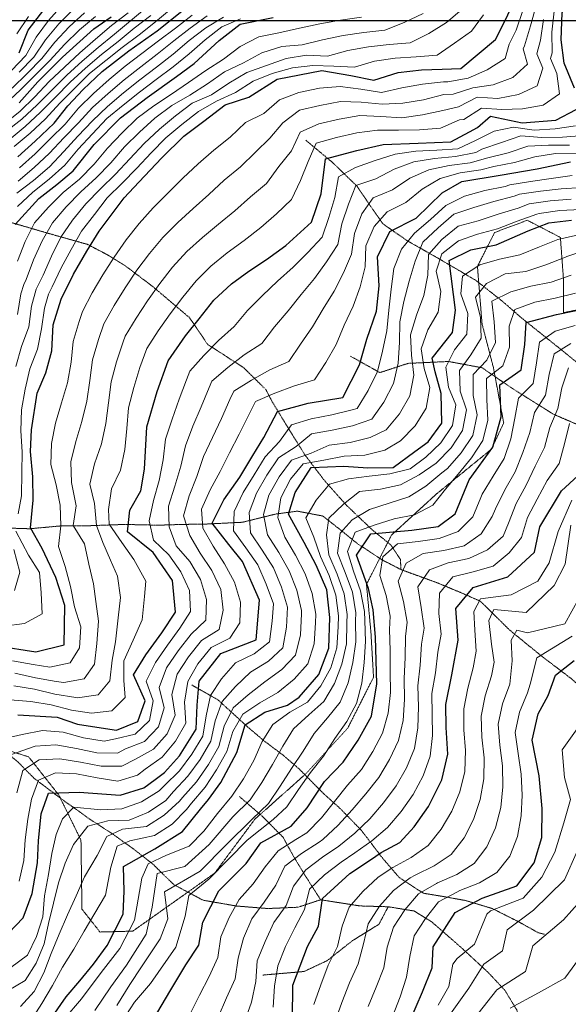
# Model space of a CAD drawing. Extents: x 375831 to 390708, y 6304894 to 6322047.
# Drawn here: x 384089 to 384612, y 6307062 to 6308001 of the extents above; entities that cross this region are included whole.
import ezdxf

# ---------------------------------------------------------------- set-up
doc = ezdxf.new("R2010")
doc.units = 0
doc.header["$LTSCALE"] = 0.07
doc.header["$MEASUREMENT"] = 0
doc.linetypes.add('T17', pattern=[9.5, 6, -0.5, 0.5, -0.5, 0.5, -0.5, 0.5, -0.5])
doc.linetypes.add('T19', pattern=[13, 12, -1])
for name, color, linetype, lineweight in [('AFLORAMIENTO_ROCOSO', 7, 'T19', 20), ('CURVA_DE_NIVEL_INDICE', 7, 'CONTINUOUS', 25), ('CURVA_DE_NIVEL_SECUNDARIA', 7, 'CONTINUOUS', 15), ('DRENAJE_SECUNDARIO', 5, 'T17', 20), ('MALLA_UTM_Y_COORD', 7, 'CONTINUOUS', 25)]:
    doc.layers.add(name, color=color, linetype=linetype, lineweight=lineweight)

msp = doc.modelspace()

# ---------------------------------------------------------------- linework, layer by layer
at = {"layer": 'AFLORAMIENTO_ROCOSO', "linetype": 'T19', "flags": 128}
msp.add_lwpolyline([(384161.48, 6306805.23), (384128.88, 6306812.37), (384091.45, 6306820.25), (384054.25, 6306812.48), (384004.25, 6306815.76), (383962.53, 6306829.19), (383925.15, 6306833.45), (383882.77, 6306850.89), (383852.42, 6306868.9), (383812.53, 6306879.95), (383766.61, 6306892.51), (383712.03, 6306921.4), (383667.27, 6306936.79), (383617.76, 6306947.3), (383582.95, 6306941.17), (383552.8, 6306944.74), (383553.59, 6306973.64), (383577.79, 6307006.1), (383598.86, 6307046.93), (383610.83, 6307093.65), (383618.62, 6307137.5), (383631.96, 6307171.8), (383661.14, 6307193.09), (383697.3, 6307190.01), (383728.77, 6307178.04), (383766.29, 6307163.34), (383794.16, 6307150.91), (383820.83, 6307137.66), (383856.62, 6307118.52), (383903.28, 6307096.74), (383936.93, 6307100.04), (383964.37, 6307116.9), (383986.27, 6307142.5), (383990.02, 6307174.25), (383991.96, 6307206.78), (384007.08, 6307242.71), (384022.45, 6307261.79), (384030.54, 6307285.18), (384056.65, 6307310.44), (384097.76, 6307297.81), (384126.58, 6307261.32), (384147.67, 6307218.29), (384148.62, 6307152.5), (384165.79, 6307130.69), (384197.07, 6307131.55), (384235.79, 6307159), (384275.11, 6307186.86), (384313.48, 6307238.38), (384361.61, 6307281.22), (384401.9, 6307325.14), (384426.47, 6307373.65), (384424.05, 6307416.15), (384419.77, 6307462.22), (384443.76, 6307509.52), (384487.72, 6307549.49), (384538.87, 6307591.16), (384550.54, 6307616.21), (384540.75, 6307669.03), (384529.92, 6307710.6), (384525.51, 6307765.5), (384541.89, 6307797.84), (384573.02, 6307809.53), (384604.55, 6307793.15), (384607.54, 6307753.07), (384607.4, 6307721.37), (384645.2, 6307729.14), (384680.68, 6307730.87), (384726.62, 6307717.5), (384771.42, 6307699.3), (384803.64, 6307676.9), (384837.41, 6307672.59), (384880.4, 6307696.09), (384914.76, 6307733.91), (384929.24, 6307773.04), (384919.81, 6307800.18), (384892.49, 6307816.63), (384855.2, 6307814.88), (384804.1, 6307811.32), (384771.16, 6307841.33), (384755.03, 6307875.2), (384718.98, 6307911.99), (384685.57, 6307933.16), (384657.81, 6307938.77), (384644.67, 6307973.49), (384652.92, 6308026.57), (384687.87, 6308065.2), (384715.62, 6308102.52), (384747.07, 6308133.48), (384787.74, 6308150.93), (384821.24, 6308164.66), (384845.42, 6308199.12), (384859.91, 6308237.05), (384861.74, 6308277.2), (384841.76, 6308326.66), (384817.63, 6308372.04), (384803.38, 6308400.32), (384797.62, 6308423.91), (384781.22, 6308475.43), (384792.39, 6308494.05), (384826.63, 6308498.56), (384844.94, 6308480.78), (384881.82, 6308469.28), (384920.41, 6308464.23), (384957.23, 6308456.75), (384995.21, 6308452.49), (385033.03, 6308459.46), (385067.55, 6308486.05), (385087.46, 6308523.66), (385126.97, 6308538.28), (385165.01, 6308571.74), (385199.23, 6308618.79), (385235.96, 6308659.05), (385267.98, 6308692.02), (385300.19, 6308712.15), (385330.55, 6308735.07), (385359.65, 6308762.38), (385385.74, 6308788.84), (385402.29, 6308809.95), (385424.35, 6308823.91), (385439.04, 6308849), (385424.16, 6308878.88), (385398.86, 6308880.51), (385370.16, 6308867.25), (385339.13, 6308848.74), (385301.01, 6308821.7), (385260.62, 6308785), (385226.78, 6308752.4), (385188.15, 6308718.93), (385143.29, 6308699.42), (385104.41, 6308683.2), (385071.11, 6308655.42), (385024.64, 6308623.04), (384993.25, 6308629.4), (384981.77, 6308673.77), (384983.08, 6308707.9), (385001.36, 6308734.24), (385017.49, 6308783.83), (385021.05, 6308828.42), (385017.28, 6308880.93), (385017.68, 6308936.3), (385022.21, 6308997.76), (385028.48, 6309063.25), (385048.69, 6309122.13), (385077.34, 6309179.92), (385104.22, 6309235.69), (385123.39, 6309282.92), (385147.46, 6309325), (385180.28, 6309344.34), (385204.12, 6309360.74), (385238.54, 6309393.74), (385282.54, 6309430.9), (385324.63, 6309475.25), (385358.3, 6309518.68), (385386.69, 6309553.6), (385410.84, 6309589.26), (385447.36, 6309603.04), (385471.83, 6309617.04), (385486.78, 6309623.28)], dxfattribs=at)
at = {"layer": 'CURVA_DE_NIVEL_INDICE'}
for points, elevation in [([(384618.14, 6307935.38), (384608.16, 6307959.31), (384605.43, 6307981.74), (384606.26, 6308007.43), (384611.97, 6308028.38), (384622.55, 6308046.19)], 2550), ([(384067.94, 6307403.69), (384104.74, 6307397.81), (384131.72, 6307404.63), (384132.27, 6307442.11), (384123.64, 6307468.84), (384110.7, 6307496.44), (384099.49, 6307516.28), (384102.04, 6307542.62), (384101.72, 6307564.68), (384099.56, 6307589.13), (384100.46, 6307609.6), (384105.97, 6307644.59), (384114.12, 6307663.97), (384119.83, 6307684.92), (384121.28, 6307709.81), (384128.74, 6307734.4), (384140.44, 6307758.24), (384153.36, 6307780.1), (384165.12, 6307799.13), (384188.73, 6307830.77), (384202.96, 6307845.83), (384224.89, 6307869.02), (384245.65, 6307889.79), (384264.71, 6307904.11), (384284.94, 6307919.65), (384307.71, 6307926.81), (384334.54, 6307944.06), (384377.15, 6307952.31), (384404.91, 6307947.5), (384426.64, 6307943), (384450, 6307950.57), (384472.24, 6307952.9), (384492, 6307953.62), (384509.53, 6307954.25), (384542.83, 6307982.02), (384552.19, 6308000.62), (384561.53, 6308020.81)], 2600), ([(384087.51, 6307870.12), (384103.92, 6307884.89), (384121.97, 6307902.12), (384135.1, 6307918.53), (384149.87, 6307934.12), (384167.92, 6307951.36), (384193.36, 6307971.05), (384220.13, 6307990.12), (384243.93, 6308008.93)], 2700), ([(384088.62, 6307969.33), (384097.34, 6307990.73), (384114.47, 6308013.05)], 2800), ([(384084.98, 6307805.58), (384107.49, 6307830.38), (384124.75, 6307843.48), (384140.21, 6307856.54), (384160.31, 6307881.71), (384185.22, 6307907.36), (384210.82, 6307926.59), (384238.81, 6307946.66), (384255.48, 6307958.94), (384279.24, 6307980.96), (384299.48, 6307996.5), (384330.68, 6308002.98)], 2650), ([(384088.71, 6307921.59), (384106.48, 6307941.51), (384130.21, 6307965.13), (384159.91, 6307992.05), (384176.6, 6308003.53)], 2750), ([(384087.55, 6307337.78), (384124.9, 6307335.52), (384144.25, 6307328.98), (384170.94, 6307324.79), (384181.65, 6307323.11), (384202, 6307331.43), (384208.93, 6307351.2), (384197.74, 6307375.91), (384209.5, 6307394.94), (384224.84, 6307416.03), (384237.8, 6307435.88), (384234.95, 6307465.93), (384216.51, 6307492.54), (384192.15, 6307512.25), (384194.26, 6307533.14), (384204.82, 6307551.35), (384208.13, 6307572.26), (384210.56, 6307612.42), (384220.3, 6307646.27), (384230.71, 6307675.31), (384247.22, 6307699.23), (384260.22, 6307715.47), (384274.41, 6307733.33), (384291.03, 6307748.82), (384307.71, 6307761.1), (384324.4, 6307772.18), (384342.86, 6307785.29), (384367.21, 6307807.72), (384376.45, 6307834.73), (384380.62, 6307868.07), (384410.51, 6307876.11), (384435.8, 6307881.86), (384469.14, 6307883.01), (384500.18, 6307884.16), (384517.84, 6307893.8), (384525.47, 6307897.96), (384537.87, 6307908.93), (384568, 6307902.55), (384600.19, 6307904.85), (384619.73, 6307915.2)], 2550), ([(384071.89, 6307122.55), (384092.59, 6307144.11), (384101.22, 6307167.4), (384106.39, 6307196.73), (384107.35, 6307217.7), (384109.84, 6307243.3), (384116.74, 6307263.14), (384146.07, 6307264), (384184.96, 6307261.37), (384207.73, 6307268.12), (384218.52, 6307276.21), (384227.38, 6307282.86), (384241.59, 6307298.71), (384257.47, 6307324.23), (384258.34, 6307347.11), (384260.42, 6307370.01), (384281.1, 6307396.39), (384314.61, 6307409.32), (384317.68, 6307447.08), (384301.49, 6307484.16), (384288.62, 6307500.42), (384272.68, 6307520.65), (384283.79, 6307542.88), (384299.12, 6307564.37), (384311.46, 6307585.02), (384322.04, 6307602.42), (384334.93, 6307627.09), (384364.3, 6307635.14), (384397.33, 6307640.44), (384413.12, 6307671.57), (384419.99, 6307696.15), (384429.23, 6307722.76), (384431.89, 6307746.88), (384430.29, 6307774.54), (384441.97, 6307798.78), (384467.06, 6307811.59), (384491.99, 6307835.63), (384510.49, 6307846.33), (384547.12, 6307852.49), (384582.54, 6307858.62), (384614.34, 6307865.11)], 2500), ([(384120.61, 6307050.18), (384133.58, 6307068.83), (384146.6, 6307084.27), (384159.61, 6307100.1), (384172.59, 6307117.95), (384187.81, 6307147.86), (384188.7, 6307169.54), (384188.35, 6307193.21), (384218.2, 6307210.1), (384244.44, 6307226.53), (384261.73, 6307247.73), (384269.28, 6307256.99), (384281.08, 6307273.21), (384296.31, 6307301.93), (384304.05, 6307328.32), (384322.83, 6307340.53), (384344.43, 6307347.1), (384355.7, 6307354.61), (384374.48, 6307376.21), (384383.88, 6307401.57), (384384.82, 6307430.68), (384382, 6307456.98), (384371.67, 6307480.46), (384360.4, 6307502.06), (384345.37, 6307529.29), (384351.7, 6307549.9), (384367, 6307573.79), (384398.27, 6307575.06), (384421.17, 6307573.39), (384445.24, 6307573.74), (384465.87, 6307588.94), (384478.58, 6307598.3), (384491.57, 6307616.15), (384490.94, 6307644.34), (384485.3, 6307665), (384482.49, 6307678.15), (384501.75, 6307702.56), (384504.45, 6307723.87), (384498.45, 6307771.12), (384519.11, 6307781.45), (384543.26, 6307786.23), (384573.76, 6307799.51), (384593.52, 6307807.03), (384615.14, 6307809.75)], 2450), ([(384219.88, 6307052.84), (384233.39, 6307075.51), (384247.49, 6307099.39), (384259.86, 6307118.03), (384263.75, 6307140.15), (384278.97, 6307170.07), (384305.07, 6307196.13), (384319.23, 6307215.6), (384347.89, 6307231.66), (384363.28, 6307249.14), (384379.77, 6307274.26), (384397.56, 6307292.58), (384411.7, 6307313.65), (384424.6, 6307336.71), (384429.57, 6307367.28), (384428.33, 6307411.8), (384426.14, 6307437.84), (384421.63, 6307458.24), (384410.34, 6307490.17), (384423.89, 6307510.43), (384462.96, 6307513.82), (384488.18, 6307517.4), (384504.25, 6307529.67), (384517.63, 6307561.96), (384540.05, 6307593.19), (384548.05, 6307622.19), (384547.01, 6307652.67), (384567.26, 6307667.01), (384570.52, 6307691.13), (384572.02, 6307712.02), (384600.8, 6307719.67), (384636.81, 6307727.02)], 2400), ([(384349.35, 6307047.92), (384349.48, 6307080.02), (384363.4, 6307116.74), (384373.95, 6307136.15), (384377.77, 6307162.69), (384403.91, 6307186.35), (384423.68, 6307199.68), (384433.71, 6307206.44), (384451.63, 6307215.94), (384465.25, 6307230.98), (384478.81, 6307250.44), (384491.69, 6307275.91), (384497.35, 6307300.46), (384495.78, 6307325.72), (384495.46, 6307347.78), (384501.07, 6307375.95), (384507.21, 6307408.94), (384504.96, 6307439.4), (384521.53, 6307459.31), (384554.48, 6307469.42), (384580.02, 6307493.07), (384585.08, 6307517.21), (384605.65, 6307551.62), (384621.09, 6307565.89)], 2350), ([(384460.96, 6307045.57), (384473.03, 6307073.75), (384482.25, 6307096.42), (384483.17, 6307116.49), (384504.36, 6307149.3), (384530.04, 6307162.92), (384562.97, 6307174.64), (384579.5, 6307196.55), (384586.98, 6307220.73), (384587.18, 6307248.42), (384584.32, 6307279.67), (384577.8, 6307313.68), (384583.46, 6307338.64), (384592.83, 6307356.43), (384599.77, 6307375.79), (384617.63, 6307389.7)], 2300)]:
    msp.add_lwpolyline(points, dxfattribs=dict(at, elevation=elevation))
at = {"layer": 'CURVA_DE_NIVEL_SECUNDARIA'}
for points, elevation in [([(384075.52, 6307893.64), (384091.26, 6307905.94), (384105.88, 6307919.57), (384120, 6307933.74), (384134.06, 6307947.92), (384148.95, 6307961.27), (384164.18, 6307974.21), (384179.49, 6307987.08), (384194.97, 6307999.73), (384210.21, 6308012.58)], 2730), ([(384079.85, 6307352.21), (384099.78, 6307350.58), (384119.41, 6307347.27), (384138.75, 6307342.37), (384157.7, 6307339.39), (384177.1, 6307341.71), (384189.71, 6307354.32), (384188.61, 6307370.7), (384188.61, 6307389.49), (384197.33, 6307408.95), (384206.05, 6307428.41), (384208.07, 6307450.55), (384209.6, 6307465.28), (384198, 6307486.11), (384186.6, 6307502.22), (384174.52, 6307519.66), (384174.03, 6307533.54), (384176.91, 6307553.22), (384185.32, 6307571.32), (384189.36, 6307590.91), (384191.22, 6307610.82), (384192.95, 6307630.74), (384197.94, 6307650.1), (384203.91, 6307669.18), (384210.32, 6307687.13), (384221.12, 6307703.96), (384232.62, 6307720.31), (384244.65, 6307736.29), (384257.33, 6307751.73), (384271.45, 6307765.88), (384287.11, 6307778.32), (384303.11, 6307790.31), (384318.98, 6307802.47), (384333.97, 6307815.7), (384348.34, 6307829.46), (384356.84, 6307847.55), (384364.29, 6307865.47), (384371.9, 6307883.02), (384391.14, 6307888.42), (384410.63, 6307892.92), (384430.39, 6307895.35), (384450.38, 6307895.35), (384470.35, 6307895.8), (384490.27, 6307897.46), (384508.54, 6307905.41), (384512.68, 6307905.76), (384529.51, 6307916.34), (384548.74, 6307915.14), (384568.55, 6307915.72), (384588.03, 6307919.26), (384603.86, 6307929.99), (384601.06, 6307949.55), (384595.09, 6307963.85), (384596.57, 6307969.06), (384596.52, 6307989.01), (384598.78, 6308008.88)], 2560), ([(384081.37, 6307952.33), (384095.24, 6307966.73), (384104.84, 6307984.17), (384116.84, 6308000.03), (384130.2, 6308014.88)], 2790), ([(384082.49, 6307389.35), (384102.15, 6307385.72), (384117.98, 6307383.21), (384137.52, 6307387.36), (384146.16, 6307401.8), (384147.5, 6307421.74), (384141.59, 6307440.72), (384137.56, 6307460.14), (384132.54, 6307479.43), (384126.23, 6307498.22), (384128.4, 6307517.94), (384128, 6307537.91), (384124.1, 6307557.32), (384119.06, 6307576.6), (384119.61, 6307596.52), (384123.38, 6307616.15), (384129.1, 6307635.29), (384134.81, 6307654.4), (384138.2, 6307674.07), (384140.27, 6307693.94), (384145.97, 6307713.11), (384149.13, 6307722.58), (384158.41, 6307740.3), (384168.56, 6307757.53), (384179.3, 6307774.4), (384190.66, 6307790.84), (384203.03, 6307806.56), (384216.36, 6307821.42), (384230.61, 6307835.46), (384244.74, 6307849.6), (384259.36, 6307863.25), (384274.43, 6307876.35), (384290.01, 6307888.88), (384304.4, 6307902.77), (384321.99, 6307911.4), (384336.89, 6307924.37), (384355.32, 6307931.42), (384374.93, 6307935.36), (384394.66, 6307937.08), (384414.48, 6307934.47), (384434.21, 6307931.21), (384453.56, 6307935.83), (384473.26, 6307939.19), (384493.03, 6307941.5), (384497.17, 6307941.65), (384516.75, 6307945.11), (384534.91, 6307953.12), (384551.82, 6307963.64), (384555.9, 6307977.48), (384562.36, 6307990.76), (384568.84, 6308009.66)], 2590), ([(384084.03, 6307879.88), (384099.37, 6307892.63), (384113.88, 6307906.35), (384127.38, 6307921.1), (384141.42, 6307935.33), (384155.65, 6307949.39), (384171.25, 6307961.91), (384186.92, 6307974.31), (384202.98, 6307986.23), (384218.56, 6307998.78), (384234.02, 6308011.44)], 2710), ([(384084.73, 6307377.64), (384104.2, 6307373.11), (384123.91, 6307369.75), (384131.22, 6307368.6), (384150.81, 6307372.09), (384160.58, 6307386.16), (384162.73, 6307405.99), (384164.45, 6307427.07), (384161.77, 6307445.85), (384159.76, 6307462.63), (384155.06, 6307481.42), (384151.03, 6307500.88), (384140.3, 6307518.32), (384142.98, 6307537.11), (384138.6, 6307559.28), (384138.09, 6307579), (384142.63, 6307598.43), (384148.61, 6307617.51), (384153.33, 6307636.89), (384156.16, 6307656.67), (384158.78, 6307676.47), (384164.34, 6307695.68), (384169.53, 6307710.76), (384179.29, 6307728.22), (384189.87, 6307745.18), (384201.04, 6307761.77), (384212.83, 6307777.92), (384225.69, 6307793.23), (384239.84, 6307807.32), (384254.64, 6307820.77), (384269.48, 6307834.15), (384284.24, 6307847.64), (384299.58, 6307860.47), (384313.88, 6307874.34), (384327.68, 6307887.92), (384340.08, 6307902.55), (384355.82, 6307914.42), (384375.33, 6307918.81), (384394.91, 6307922.85), (384414.79, 6307921.99), (384434.7, 6307920.26), (384454.41, 6307921.07), (384474.11, 6307924.46), (384493.4, 6307929.32), (384502.34, 6307929.69), (384521.08, 6307935.92), (384540.55, 6307938.82), (384559.2, 6307945.6), (384573.29, 6307958.45), (384568.96, 6307972.94), (384570.48, 6307975.96), (384576.02, 6307995), (384581.51, 6308014.19)], 2580), ([(384085.6, 6307669.9), (384091.15, 6307689.11), (384098, 6307707.86), (384100.46, 6307727.61), (384105.02, 6307743.68), (384111.49, 6307757.19), (384119.57, 6307775.41), (384128.37, 6307793.36), (384139.74, 6307809.73), (384152.23, 6307825.34), (384166.28, 6307839.5), (384180.68, 6307853.38), (384194.23, 6307868.07), (384207.76, 6307882.8), (384222.39, 6307896.4), (384237.81, 6307909.14), (384253.73, 6307921.25), (384271.96, 6307929.26), (384288.68, 6307940.21), (384305.75, 6307950.32), (384324.5, 6307957.17), (384343.18, 6307963.68), (384362.73, 6307967.1), (384382.64, 6307965.98), (384401.9, 6307971.28), (384421.56, 6307974.82), (384441.42, 6307977.13), (384461.34, 6307978.88), (384479.17, 6307987.54), (384496.1, 6307998.1), (384510.68, 6308010.42)], 2620), ([(384088.82, 6307950.77), (384102.77, 6307965.1), (384113.87, 6307981.63), (384126.69, 6307996.88), (384140.75, 6308011.04)], 2780), ([(384073.76, 6307900.86), (384089.36, 6307913.33), (384103.78, 6307927.17), (384117.32, 6307941.89), (384131.84, 6307955.64), (384146.5, 6307969.23), (384161.63, 6307982.31), (384176.76, 6307995.37), (384192.76, 6308007.32)], 2740), ([(384075.5, 6307920.37), (384090.18, 6307933.91), (384104.2, 6307948.18), (384118.3, 6307962.36), (384131.9, 6307977), (384146.16, 6307991), (384161.53, 6308003.74)], 2760), ([(384079.25, 6307886.24), (384094.58, 6307899.08), (384109.14, 6307912.76), (384123.24, 6307926.94), (384137.3, 6307941.16), (384152.05, 6307954.62), (384167.2, 6307967.68), (384183.02, 6307979.91), (384198.46, 6307992.61), (384214.23, 6308004.9)], 2720), ([(384082.11, 6307935.43), (384096.43, 6307949.38), (384110.45, 6307963.64), (384122.88, 6307979.25), (384136.46, 6307993.87), (384151.18, 6308007.33)], 2770), ([(384083.78, 6307365.35), (384103.53, 6307362.37), (384122.88, 6307357.4), (384142.64, 6307354.28), (384144.46, 6307354), (384164, 6307356.88), (384175.1, 6307370.31), (384177.27, 6307389.83), (384180.56, 6307407.61), (384183.24, 6307430.42), (384185.25, 6307449.88), (384182.57, 6307470.01), (384175.86, 6307485.44), (384168.48, 6307502.22), (384162.44, 6307518.32), (384160.44, 6307539.45), (384156.19, 6307557.95), (384160.64, 6307577.32), (384167.17, 6307596.17), (384171.35, 6307615.68), (384173.88, 6307635.52), (384176.4, 6307655.33), (384181.59, 6307674.63), (384188, 6307693.58), (384189.92, 6307698.95), (384200.2, 6307716.11), (384211.22, 6307732.78), (384222.82, 6307749.08), (384235.03, 6307764.9), (384248.47, 6307779.71), (384263.42, 6307792.97), (384278.84, 6307805.71), (384294.2, 6307818.49), (384309.19, 6307831.72), (384324.39, 6307844.71), (384336.22, 6307860.68), (384348.27, 6307875.73), (384356.56, 6307893.52), (384374.31, 6307901.58), (384393.82, 6307905.99), (384413.49, 6307909.32), (384433.46, 6307908.45), (384453.41, 6307907.06), (384473.18, 6307910.08), (384492.6, 6307914.27), (384507.51, 6307917.72), (384525.21, 6307926.77), (384545.05, 6307925.56), (384564.58, 6307929.52), (384582.54, 6307937.67), (384587.8, 6307954.56), (384582.03, 6307968.39), (384585.62, 6307981.25), (384588.42, 6308000.97)], 2570), ([(384086.6, 6307835.27), (384102.38, 6307847.55), (384117.52, 6307860.62), (384131.35, 6307875.05), (384144.78, 6307889.83), (384158.6, 6307904.28), (384172.95, 6307918.14), (384188.22, 6307931.06), (384203.83, 6307943.56), (384219.79, 6307955.62), (384235.49, 6307967.98), (384250.82, 6307980.83), (384266.59, 6307993.14), (384283.63, 6308003.17)], 2670), ([(384086.64, 6307987.26), (384097.71, 6308003.85)], 2810), ([(384087.15, 6307719.77), (384090.44, 6307739.37), (384093.15, 6307748.32), (384095.41, 6307752.92), (384102.35, 6307771.63), (384110.57, 6307789.84), (384120.56, 6307807.01), (384133.43, 6307822.33), (384147.44, 6307836.48), (384162.24, 6307849.93), (384176.16, 6307864.25), (384189.21, 6307879.41), (384203.3, 6307893.59), (384218.18, 6307906.95), (384234.12, 6307919.03), (384251.42, 6307928.76), (384268.12, 6307939.74), (384284.61, 6307951.06), (384302.58, 6307959.59), (384319.98, 6307969.35), (384339, 6307975.31), (384358.54, 6307976.97), (384377.95, 6307981.71), (384397.52, 6307985.76), (384417.31, 6307988.67), (384437.17, 6307990.96), (384455.76, 6307998.04), (384473.67, 6308006.77)], 2630), ([(384087.22, 6307770.64), (384094.55, 6307789.23), (384103.44, 6307806.97), (384116.61, 6307822.02), (384130.85, 6307835.96), (384146.11, 6307848.87), (384160.23, 6307862.96), (384172.97, 6307878.38), (384186.78, 6307892.83), (384201.17, 6307906.73), (384217.12, 6307918.79), (384233.82, 6307929.64), (384250.3, 6307940.96), (384266.64, 6307952.5), (384283.39, 6307963.26), (384299.48, 6307975.13), (384317.2, 6307984.36), (384336.37, 6307988.26), (384355.87, 6307992.7), (384375.42, 6307996.9), (384395.12, 6308000.33), (384414.89, 6308003.32)], 2640), ([(384087.31, 6307822.52), (384101.64, 6307836.4), (384117.36, 6307848.75), (384132.23, 6307862.09), (384145.09, 6307877.4), (384158.69, 6307892.04), (384172.46, 6307906.55), (384187.74, 6307919.4), (384203.44, 6307931.79), (384219.41, 6307943.82), (384235.49, 6307955.72), (384250.93, 6307968.39), (384265.98, 6307981.57), (384281.76, 6307993.85), (384299.8, 6308001.67)], 2660), ([(384087.79, 6307529.46), (384091.13, 6307546.74), (384091.42, 6307568.81), (384091.49, 6307588.8), (384090.35, 6307608.77), (384091.13, 6307628.73), (384094.52, 6307648.39), (384098.95, 6307667.88), (384106.21, 6307686.48), (384110.13, 6307706), (384112.83, 6307725.69), (384116.88, 6307739.04), (384120.34, 6307746.1), (384128.81, 6307764.19), (384138.37, 6307781.75), (384148.32, 6307799.09), (384160.5, 6307814.95), (384172.74, 6307830.77), (384186.92, 6307844.87), (384200.94, 6307859.12), (384214.52, 6307873.81), (384228.5, 6307888.11), (384243.92, 6307900.82), (384259.71, 6307913.1), (384276.72, 6307923.11), (384294.88, 6307931.28), (384311.63, 6307942.21), (384329.98, 6307949.36), (384349.18, 6307954.97), (384368.72, 6307957.07), (384388.58, 6307956.48), (384408.32, 6307955.4), (384427.44, 6307961.26), (384447.24, 6307963.96), (384467.17, 6307965.51), (384487.1, 6307966.87), (384503.53, 6307978.27), (384519.78, 6307989.81), (384531.43, 6308005.5)], 2610), ([(384087.85, 6307846.89), (384103.05, 6307859.88), (384117.6, 6307873.59), (384131.26, 6307888.18), (384145.26, 6307902.45), (384158.8, 6307917.12), (384173.63, 6307930.55), (384188.83, 6307943.54), (384204.59, 6307955.85), (384220.43, 6307968.06), (384236.06, 6307980.53), (384251.88, 6307992.77), (384268.08, 6308004.43)], 2680), ([(384089.19, 6307859.54), (384104.02, 6307872.96), (384118.2, 6307887.04), (384132.49, 6307901.03), (384145.37, 6307916.33), (384159.67, 6307930.31), (384174.43, 6307943.8), (384189.91, 6307956.44), (384205.78, 6307968.62), (384221.71, 6307980.71), (384237.67, 6307992.76), (384253.5, 6308004.97)], 2690), ([(384072.27, 6307314.74), (384091.62, 6307319.2), (384110.95, 6307322.94), (384130.85, 6307321.4), (384150.06, 6307315.97), (384169.8, 6307312.76), (384180.46, 6307315.08), (384199.37, 6307319.51), (384213, 6307332.46), (384216.5, 6307351.04), (384209.93, 6307369.92), (384218.71, 6307387.81), (384230.16, 6307404.16), (384241.88, 6307420.36), (384252.09, 6307436.37), (384251.1, 6307456.29), (384242.83, 6307474.28), (384231.27, 6307490.5), (384216.84, 6307504.33), (384212.7, 6307522.84), (384216.94, 6307542.18), (384222.2, 6307561.4), (384225.89, 6307581.06), (384228.35, 6307600.89), (384234.49, 6307619.91), (384241.12, 6307638.77), (384248.34, 6307657.43), (384251.55, 6307665.67), (384264.83, 6307680.62), (384278.76, 6307694.96), (384293.59, 6307708.31), (384306.48, 6307723.56), (384320.61, 6307737.65), (384335.05, 6307751.44), (384349.85, 6307764.78), (384363.98, 6307778.77), (384377.61, 6307793.36), (384383.79, 6307812.23), (384389.46, 6307831.35), (384393.02, 6307851.03), (384409.25, 6307859.73), (384427.99, 6307866.56), (384447.03, 6307872.69), (384466.85, 6307875.27), (384486.81, 6307876.48), (384506.77, 6307877.67), (384523.7, 6307885.53), (384541.5, 6307894.34), (384559.9, 6307898.44), (384579.67, 6307895.57), (384599.62, 6307896.61), (384619.12, 6307899.53)], 2540), ([(384081.47, 6307300.14), (384103.99, 6307307.95), (384123.7, 6307309.09), (384143.27, 6307305.67), (384162.86, 6307301.69), (384182.56, 6307301.2), (384189.97, 6307305.36), (384208.27, 6307312.36), (384221.5, 6307326.26), (384226.89, 6307344.57), (384222.06, 6307363.95), (384229.08, 6307382.6), (384240.35, 6307398.98), (384252.56, 6307414.82), (384266.56, 6307428.22), (384267.18, 6307447.89), (384261.61, 6307466.84), (384251.32, 6307483.93), (384238.27, 6307499.05), (384231.61, 6307517.19), (384231.22, 6307536.85), (384237.15, 6307555.95), (384242.83, 6307575.12), (384247.26, 6307594.53), (384254.39, 6307613.18), (384262.12, 6307631.62), (384269.88, 6307650.06), (384272.4, 6307656.02), (384287.57, 6307669.05), (384303.34, 6307681.29), (384320.01, 6307692.09), (384332.1, 6307707.98), (384345, 6307723.16), (384357.45, 6307738.71), (384370.15, 6307753.97), (384381.73, 6307770), (384392.51, 6307786.4), (384396.41, 6307805.98), (384402.55, 6307824.96), (384409.72, 6307842.65), (384428.61, 6307849.18), (384446.29, 6307858.37), (384465.03, 6307865.15), (384484.71, 6307868.31), (384504.6, 6307870.32), (384523.87, 6307874.17), (384529.55, 6307877.27), (384548.44, 6307883.68), (384566.84, 6307889.94), (384586.73, 6307888.52), (384606.7, 6307888.91), (384626.64, 6307890.38)], 2530), ([(384086.45, 6307263.4), (384092.27, 6307284.65), (384107.75, 6307294.81), (384127.56, 6307295.75), (384147.21, 6307292.75), (384166.83, 6307288.9), (384186.48, 6307288.85), (384199.49, 6307295.64), (384216.85, 6307305.02), (384229.8, 6307319.63), (384237.36, 6307337.55), (384234.24, 6307357.27), (384239.24, 6307376.53), (384250, 6307393.09), (384262.56, 6307408.63), (384279.27, 6307419.24), (384283.28, 6307437.6), (384281.1, 6307457.33), (384272.46, 6307475.33), (384261.21, 6307491.86), (384251.27, 6307508.85), (384245.52, 6307527.76), (384250.78, 6307546.72), (384258.18, 6307565.28), (384264.52, 6307584.15), (384272.94, 6307602.24), (384281.49, 6307620.3), (384289.68, 6307638.55), (384293.24, 6307646.38), (384310.16, 6307657.04), (384327.57, 6307666.73), (384345.65, 6307674.95), (384356.84, 6307691.43), (384368.28, 6307707.73), (384378.39, 6307724.89), (384388.92, 6307741.74), (384397.99, 6307759.23), (384405.6, 6307777.11), (384408.23, 6307796.86), (384415.21, 6307815.57), (384426.08, 6307830.84), (384444.49, 6307838.5), (384461.08, 6307849.57), (384479.28, 6307857.68), (384498.72, 6307861.82), (384518.58, 6307864.13), (384535.41, 6307869.01), (384554.78, 6307873.93), (384573.52, 6307880.28), (384593.39, 6307881), (384613.38, 6307881.23)], 2520), ([(384088.91, 6307179.26), (384093.2, 6307198.77), (384094.49, 6307218.69), (384097.06, 6307238.17), (384100.37, 6307257.51), (384107.35, 6307275.62), (384123.49, 6307282.48), (384143.4, 6307281.59), (384163, 6307277.59), (384182.65, 6307274.57), (384201.66, 6307280.42), (384209, 6307285.93), (384225.18, 6307297.41), (384237.85, 6307312.59), (384247.68, 6307329.95), (384246.29, 6307349.88), (384249.39, 6307369.58), (384259.1, 6307386.49), (384271.74, 6307401.93), (384289.55, 6307410.87), (384299.2, 6307425.47), (384299.63, 6307445.44), (384293.84, 6307464.28), (384284.56, 6307481.99), (384273.53, 6307498.56), (384263.77, 6307515.88), (384262.46, 6307534.12), (384270.72, 6307552.3), (384280.43, 6307569.79), (384289.3, 6307587.61), (384298.41, 6307605.38), (384307.47, 6307623.2), (384314.09, 6307636.73), (384332.4, 6307644.77), (384351.08, 6307651.76), (384370.26, 6307657.25), (384380.94, 6307673.77), (384390.91, 6307691.02), (384398.37, 6307709.57), (384407.11, 6307727.47), (384413.84, 6307746.05), (384418.43, 6307765.13), (384419.04, 6307785.08), (384426.95, 6307803.44), (384439.52, 6307817.64), (384457.35, 6307826.5), (384472.81, 6307839.16), (384489.97, 6307849.23), (384508.95, 6307854.8), (384528.75, 6307857.62), (384541.26, 6307860.75), (384560.86, 6307864.71), (384580.1, 6307869.96), (384599.84, 6307873.15), (384619.79, 6307873.63)], 2510), ([(384080.73, 6307096.79), (384096.7, 6307108.76), (384105.17, 6307126.4), (384111.27, 6307145.32), (384112.89, 6307165.24), (384116.86, 6307185.43), (384119.88, 6307205.55), (384123.9, 6307223.66), (384129.94, 6307238.75), (384141.01, 6307249.82), (384166.67, 6307247.36), (384186.58, 6307248.17), (384205.41, 6307254.92), (384222.29, 6307265.39), (384227.16, 6307270.52), (384241.49, 6307284.37), (384253.47, 6307300.29), (384263.8, 6307317.42), (384266.93, 6307336.93), (384271.25, 6307356.34), (384281.71, 6307372.31), (384294.95, 6307387.28), (384312.87, 6307396.1), (384327.44, 6307407.4), (384330.04, 6307427.22), (384331.11, 6307443.8), (384324.18, 6307462.56), (384316.37, 6307480.95), (384304.72, 6307497.19), (384292.96, 6307513.37), (384293.77, 6307531.89), (384302.19, 6307549.8), (384312.83, 6307566.73), (384323.27, 6307583.79), (384336.86, 6307598.36), (384348.43, 6307614.56), (384367.04, 6307620.12), (384386.64, 6307624.09), (384406.06, 6307628.87), (384411.04, 6307630.14), (384421.35, 6307647.27), (384430.11, 6307665.17), (384434.97, 6307684.57), (384439.19, 6307704.02), (384441.05, 6307723.93), (384443.19, 6307743.81), (384445.7, 6307763.55), (384453.18, 6307782.08), (384465.64, 6307797.08), (384480.76, 6307810.14), (384495.51, 6307823.66), (384513.29, 6307832.46), (384532.46, 6307837.84), (384552.04, 6307841.86), (384556.4, 6307843.4), (384576.14, 6307846.61), (384595.93, 6307849.43), (384615.75, 6307852.12)], 2490), ([(384077.19, 6307074.36), (384094.36, 6307084.53), (384104.87, 6307101.06), (384112.72, 6307119.34), (384116.68, 6307138.83), (384121.45, 6307158.24), (384126.36, 6307177.63), (384132.52, 6307196.37), (384140.48, 6307214.3), (384154.09, 6307231.71), (384173.2, 6307236.74), (384193.5, 6307237.32), (384211.98, 6307244.96), (384228.56, 6307256.14), (384235.8, 6307264.82), (384249.63, 6307279.2), (384261.31, 6307295.35), (384271.39, 6307312.62), (384275.59, 6307331.97), (384282.34, 6307350.46), (384294.91, 6307364.8), (384309.32, 6307378.6), (384326.46, 6307388.87), (384339.99, 6307401.8), (384343.55, 6307421.47), (384344.53, 6307440.52), (384338.75, 6307459.67), (384331.22, 6307478.15), (384320.32, 6307494.9), (384309.09, 6307511.44), (384308.01, 6307530.78), (384314.81, 6307549.12), (384324.95, 6307566.35), (384335.88, 6307583.04), (384352.69, 6307593.72), (384367.4, 6307605.8), (384387, 6307609.31), (384406.51, 6307613.37), (384424.75, 6307619.84), (384436.3, 6307636.13), (384445.66, 6307653.71), (384450.01, 6307673.23), (384451.15, 6307692.82), (384451.49, 6307712.68), (384455.43, 6307732.18), (384460.38, 6307751.51), (384466.24, 6307770.59), (384473.39, 6307788.71), (384488.01, 6307802.26), (384503.14, 6307815.25), (384522.08, 6307821.59), (384541.21, 6307827.31), (384560.53, 6307832.35), (384565.68, 6307834.31), (384585.45, 6307837.32), (384605.32, 6307839.44), (384625.26, 6307840.86)], 2480), ([(384090.11, 6307059.54), (384103.18, 6307074.01), (384112.12, 6307091.85), (384119.39, 6307110.21), (384126.95, 6307128.72), (384134.97, 6307147.04), (384142.95, 6307165.18), (384151.17, 6307183.36), (384163.14, 6307203.54), (384172.2, 6307221.65), (384187.29, 6307228.69), (384210.09, 6307231.46), (384227.04, 6307242), (384241.47, 6307255.47), (384244.45, 6307259.12), (384257.77, 6307274), (384269.15, 6307290.37), (384278.98, 6307307.78), (384284.1, 6307326.95), (384292.64, 6307344.35), (384307.07, 6307357.05), (384322.8, 6307369.25), (384339.01, 6307380.92), (384352.2, 6307394.84), (384356.94, 6307414.26), (384357.86, 6307434.23), (384357.96, 6307437.24), (384353.36, 6307456.71), (384346.23, 6307475.32), (384336.09, 6307492.53), (384325.37, 6307509.41), (384321.64, 6307528.89), (384326.68, 6307547.49), (384336.44, 6307564.91), (384348.25, 6307580.64), (384366.98, 6307587.46), (384384.33, 6307595.08), (384404.08, 6307597.59), (384423.25, 6307602.38), (384438.45, 6307609.54), (384451.25, 6307624.84), (384461.14, 6307642.09), (384465.02, 6307661.71), (384462.82, 6307680.79), (384461.8, 6307700.3), (384467.37, 6307719.09), (384474.41, 6307737.62), (384478.29, 6307757.08), (384478.99, 6307776.79), (384491.64, 6307791.24), (384507.06, 6307803.99), (384526.19, 6307809.1), (384545.16, 6307815.37), (384564.28, 6307821.15), (384574.96, 6307825.21), (384594.76, 6307828.03), (384614.69, 6307829.48)], 2470), ([(384099.68, 6307045.76), (384110.34, 6307062.66), (384120.48, 6307079.75), (384130.22, 6307097.21), (384140.77, 6307114.2), (384150.74, 6307131.47), (384161, 6307148.58), (384171.17, 6307165.71), (384176.22, 6307192.47), (384182.26, 6307212.59), (384194.33, 6307217.62), (384217.63, 6307222.71), (384234.48, 6307233.48), (384248.34, 6307247.6), (384253.09, 6307253.43), (384265.9, 6307268.77), (384276.99, 6307285.34), (384286.58, 6307302.89), (384292.46, 6307321.89), (384302.07, 6307338.34), (384318.14, 6307349.42), (384335.42, 6307359.23), (384350.76, 6307371.98), (384363.82, 6307386.61), (384369.85, 6307405.68), (384371.12, 6307425.58), (384371.39, 6307433.96), (384368.01, 6307453.68), (384361.34, 6307472.41), (384351.99, 6307490.07), (384342.05, 6307507.41), (384335.15, 6307526.14), (384338.01, 6307544.85), (384347.31, 6307562.46), (384359.57, 6307577.34), (384379.24, 6307580.84), (384398.42, 6307584.54), (384418.31, 6307585.54), (384437.2, 6307590.32), (384452.16, 6307599.24), (384466.17, 6307613.38), (384476.55, 6307630.29), (384480, 6307649.99), (384474.77, 6307668.01), (384472.02, 6307686.85), (384478.32, 6307704.95), (384488.15, 6307721.79), (384490.71, 6307741.42), (384486.32, 6307760.87), (384491.61, 6307777.5), (384507.38, 6307789.8), (384525.52, 6307796.4), (384544.75, 6307801.41), (384563.43, 6307808.56), (384582.22, 6307815.35), (384584.24, 6307816.12), (384604.07, 6307818.76), (384624.03, 6307819.73)], 2460), ([(384131.49, 6307047.13), (384148.05, 6307067.03), (384166.95, 6307092.19), (384184.67, 6307114.92), (384198.73, 6307142.01), (384205.58, 6307182.06), (384211.61, 6307195.86), (384229.12, 6307203.84), (384250.66, 6307212.58), (384264.9, 6307226.83), (384277.83, 6307243.79), (384291.48, 6307260.11), (384302.48, 6307276.78), (384312.26, 6307294.22), (384320.3, 6307312.37), (384330.62, 6307328.58), (384346.59, 6307340.22), (384363.48, 6307350.03), (384376.19, 6307365.37), (384385.81, 6307382.77), (384391.66, 6307401.88), (384392.75, 6307421.73), (384393.08, 6307432.12), (384390.6, 6307451.96), (384384.16, 6307470.74), (384375.93, 6307488.96), (384369.59, 6307507.33), (384361.9, 6307525.64), (384371.88, 6307542.54), (384384.51, 6307557.7), (384402.61, 6307562.96), (384422.41, 6307565.42), (384442.08, 6307567.54), (384461.25, 6307572.5), (384476.22, 6307583.54), (384490.78, 6307597.11), (384501.61, 6307613.68), (384505, 6307633.39), (384497.95, 6307650.49), (384495.37, 6307669.46), (384503.61, 6307685.94), (384515.53, 6307700.77), (384516.27, 6307720.52), (384509.78, 6307739.43), (384511.21, 6307756.13), (384527.94, 6307767.1), (384546.62, 6307772.52), (384566.02, 6307776.6), (384584.51, 6307784.2), (384602.18, 6307791.03), (384621.67, 6307795.51)], 2440), ([(384160.85, 6307055.99), (384176.18, 6307078.28), (384190.92, 6307098.96), (384209.75, 6307128.53), (384215.4, 6307154.29), (384220.24, 6307186.38), (384246.73, 6307193.27), (384269.9, 6307214.07), (384292.49, 6307240.46), (384308.93, 6307256.72), (384320.06, 6307273.32), (384330.31, 6307290.47), (384339.89, 6307307.81), (384350.31, 6307324.35), (384364.7, 6307337.9), (384379.12, 6307350.45), (384389.35, 6307367.57), (384396.28, 6307386.22), (384400.74, 6307405.68), (384401.09, 6307425.6), (384401.35, 6307433.55), (384398.47, 6307453.34), (384391.84, 6307472.1), (384383.91, 6307490.46), (384381.69, 6307509.43), (384383.84, 6307525.48), (384397.88, 6307538.84), (384413.22, 6307550.8), (384433.06, 6307553.05), (384452.32, 6307557.21), (384469.88, 6307566.58), (384486.29, 6307577.93), (384486.57, 6307578.15), (384500.46, 6307592.46), (384511.33, 6307609.02), (384515.1, 6307628.66), (384509.03, 6307646.37), (384508.44, 6307666.13), (384519.11, 6307681.23), (384529.08, 6307697.07), (384528.46, 6307716.73), (384523.54, 6307736.1), (384534.21, 6307749.32), (384551.88, 6307758.53), (384571.75, 6307760.73), (384590.69, 6307767.1), (384609.29, 6307774.44), (384610.84, 6307775.03), (384629.8, 6307781.37)], 2430), ([(384181.85, 6307060.71), (384194.2, 6307080.55), (384205.39, 6307097.57), (384223.06, 6307124.31), (384230.6, 6307143.28), (384227.22, 6307168.91), (384261.24, 6307188.66), (384286.15, 6307213.91), (384310.74, 6307238.39), (384326.36, 6307253.34), (384337.58, 6307269.88), (384348.36, 6307286.69), (384359.43, 6307303.15), (384369.9, 6307319.96), (384382.75, 6307335.06), (384394.58, 6307350), (384402.25, 6307368.42), (384406.76, 6307387.86), (384409.59, 6307407.6), (384409.38, 6307427.54), (384409.61, 6307434.98), (384406.3, 6307454.7), (384399.58, 6307473.48), (384392.25, 6307492.06), (384394.66, 6307511.17), (384405.99, 6307523.65), (384422.75, 6307533.54), (384441.25, 6307539.86), (384460.05, 6307545.88), (384476.22, 6307555.85), (384491.47, 6307568.73), (384496.93, 6307572.75), (384510.1, 6307587.76), (384521.04, 6307604.31), (384525.26, 6307623.86), (384521.4, 6307642.54), (384521.4, 6307662.53), (384534.47, 6307676.22), (384542.6, 6307693.04), (384541.39, 6307712.73), (384539.27, 6307732.4), (384557.24, 6307741.17), (384576.29, 6307746.59), (384595.84, 6307750.59), (384614.7, 6307757.2)], 2420), ([(384186.29, 6307044.73), (384198.66, 6307063.76), (384214.05, 6307081.64), (384238.22, 6307116.1), (384246.82, 6307145.92), (384250.43, 6307165.68), (384269.4, 6307181.2), (384288.16, 6307200.29), (384305.95, 6307218.21), (384330.77, 6307238.16), (384343.77, 6307249.98), (384355.04, 6307266.48), (384366.4, 6307282.88), (384378.9, 6307298.37), (384389.46, 6307315.33), (384400.94, 6307331.57), (384410.19, 6307348.62), (384415.49, 6307367.89), (384417.65, 6307387.77), (384418.72, 6307407.7), (384418.04, 6307427.67), (384417.88, 6307436.41), (384414.09, 6307456.05), (384407.39, 6307474.87), (384401.7, 6307493.74), (384409.05, 6307512.09), (384427.24, 6307518.66), (384446, 6307524.81), (384465.54, 6307528.65), (384483.07, 6307537.9), (384495.19, 6307552.92), (384507.28, 6307567.36), (384519.72, 6307583.01), (384530.75, 6307599.53), (384535.52, 6307618.95), (384534.46, 6307638.49), (384534.25, 6307658.48), (384549.59, 6307670.79), (384556.07, 6307688.5), (384555.76, 6307708.38), (384561.28, 6307724.51), (384580.08, 6307731.33), (384599.69, 6307735.11), (384619.11, 6307739.85)], 2410), ([(384251.86, 6307052.7), (384260.57, 6307070.59), (384269.71, 6307088.35), (384278.16, 6307106.32), (384280.9, 6307126.13), (384288.95, 6307144.39), (384298.45, 6307161.79), (384311.86, 6307176.63), (384323.22, 6307192.81), (384335.5, 6307208.18), (384352.45, 6307218.8), (384363.05, 6307225.26), (384376.87, 6307239.7), (384389.35, 6307255.21), (384401.83, 6307270.78), (384414.94, 6307285.85), (384425.7, 6307302.71), (384435.03, 6307320.39), (384440.5, 6307339.38), (384442.81, 6307359.25), (384442.3, 6307379.24), (384442.34, 6307399.24), (384441.85, 6307419.21), (384442.35, 6307432.06), (384438.45, 6307451.67), (384432.51, 6307470.76), (384435.44, 6307488.62), (384449.31, 6307500.9), (384469.17, 6307503.21), (384488.96, 6307506.04), (384507.29, 6307512.68), (384521.15, 6307526.57), (384528.81, 6307545.05), (384530.11, 6307548.18), (384540.44, 6307565.31), (384550.93, 6307582.24), (384557.33, 6307601.19), (384561.29, 6307620.68), (384564.56, 6307639.82), (384578.76, 6307653.87), (384581.72, 6307673.65), (384584.76, 6307693.41), (384599.49, 6307703.62), (384618.69, 6307709.18)], 2390), ([(384278.52, 6307049.49), (384286.26, 6307067.89), (384294.53, 6307086.06), (384297.57, 6307105.78), (384302.42, 6307124.91), (384310.61, 6307143.16), (384322.11, 6307159.29), (384333.43, 6307175.43), (384342.01, 6307193.43), (384357.82, 6307205.57), (384374.6, 6307216.44), (384378.2, 6307218.87), (384392.8, 6307232.47), (384406.22, 6307247.09), (384419.01, 6307262.43), (384431.52, 6307278.01), (384441.82, 6307295.15), (384450.35, 6307313.21), (384454.73, 6307332.53), (384456.02, 6307352.49), (384455.56, 6307372.48), (384456.58, 6307392.43), (384456.9, 6307412.4), (384458.57, 6307426.28), (384455.2, 6307445.99), (384450.1, 6307465.3), (384457.63, 6307482.52), (384473.66, 6307491.62), (384493.43, 6307494.66), (384512.93, 6307498.87), (384529.05, 6307510.32), (384539.47, 6307526.88), (384542.59, 6307534.4), (384551.46, 6307552.33), (384561.47, 6307569.59), (384568.89, 6307588.16), (384575.3, 6307607.05), (384579.99, 6307626.1), (384590.48, 6307642.82), (384593.92, 6307662.52), (384598.53, 6307681.97), (384614.38, 6307692.05)], 2380), ([(384303.42, 6307045.12), (384310.11, 6307063.93), (384314.38, 6307083.38), (384315.74, 6307103.32), (384323.1, 6307121.81), (384331.6, 6307139.79), (384343.13, 6307156.13), (384350.32, 6307174.41), (384361.82, 6307190.05), (384377.74, 6307202.16), (384393.36, 6307212.47), (384408.77, 6307225.11), (384423.09, 6307238.77), (384436, 6307254.03), (384447.96, 6307270.03), (384457.81, 6307287.44), (384465.44, 6307305.87), (384468.81, 6307325.41), (384469.24, 6307345.41), (384468.83, 6307365.4), (384470.99, 6307385.26), (384472.26, 6307405.19), (384474.78, 6307420.5), (384472.02, 6307440.31), (384468.73, 6307459.89), (384479.82, 6307476.16), (384497.72, 6307482.72), (384517.28, 6307486.85), (384535.02, 6307495.07), (384549.91, 6307508.38), (384555.06, 6307520.63), (384562.4, 6307539.23), (384572.03, 6307556.73), (384580.42, 6307574.88), (384589.46, 6307592.68), (384594.49, 6307611.75), (384602.03, 6307630.13), (384605.91, 6307649.74), (384612.16, 6307668.72)], 2370), ([(384330.8, 6307059.02), (384332.19, 6307078.91), (384335.13, 6307098.41), (384342.56, 6307116.98), (384351.63, 6307134.7), (384360.83, 6307152.16), (384365.37, 6307171.62), (384379.84, 6307185.15), (384395.63, 6307197.38), (384408.52, 6307206.07), (384424.74, 6307217.65), (384439.95, 6307230.29), (384452.82, 6307245.57), (384464.28, 6307261.94), (384473.69, 6307279.58), (384480.34, 6307298.35), (384482.8, 6307318.03), (384482.47, 6307338.03), (384482.15, 6307358.02), (384485.41, 6307377.75), (384487.85, 6307397.59), (384491, 6307414.72), (384488.87, 6307434.61), (384489.51, 6307453.73), (384501.91, 6307469.42), (384521.29, 6307474.24), (384540.46, 6307479.64), (384555.89, 6307492.29), (384567.54, 6307506.85), (384573.27, 6307526.01), (384582.54, 6307543.67), (384591.88, 6307561.35), (384603.44, 6307577.58), (384608.5, 6307596.45), (384613.4, 6307615.82)], 2360), ([(384369.65, 6307061.63), (384376.2, 6307080.4), (384383.27, 6307099.11), (384392.12, 6307117.03), (384396.72, 6307136.29), (384403.12, 6307154.44), (384416.32, 6307169.42), (384431, 6307182.92), (384444.95, 6307192.32), (384462.48, 6307201.89), (384478.61, 6307213.18), (384491.06, 6307228.77), (384501.18, 6307246.01), (384508.88, 6307264.46), (384513.36, 6307283.88), (384514.27, 6307303.74), (384512.57, 6307323.66), (384512.49, 6307343.59), (384516.5, 6307363.19), (384521.38, 6307382.56), (384524.33, 6307398.44), (384522.87, 6307418.48), (384521.93, 6307436.32), (384528.5, 6307448.53), (384557.62, 6307452.28), (384582.97, 6307465.43), (384594.01, 6307482.84), (384602.6, 6307512.66), (384615.41, 6307542.54)], 2340), ([(384074.46, 6307422.35), (384093.85, 6307424.92), (384110.69, 6307434.27), (384109.74, 6307454.23), (384108.03, 6307473.65), (384097.8, 6307490.07), (384085.67, 6307513.1)], 2610), ([(384389.68, 6307044.8), (384396.33, 6307063.54), (384403.43, 6307082.24), (384411.77, 6307100.39), (384417.03, 6307119.49), (384421.52, 6307138.6), (384432.16, 6307155.45), (384445.55, 6307170.23), (384461.26, 6307182.34), (384466.22, 6307184.97), (384484.19, 6307193.72), (384500.45, 6307204.67), (384512.74, 6307220.38), (384521.9, 6307238.15), (384528.26, 6307257.07), (384531.6, 6307276.73), (384531.84, 6307296.67), (384529.57, 6307316.53), (384528.92, 6307336.43), (384533.02, 6307356), (384538.98, 6307375.04), (384541.46, 6307387.94), (384538.83, 6307405.33), (384536.43, 6307427.83), (384541.09, 6307438.33), (384571.82, 6307435.57), (384598.53, 6307461.24), (384609.07, 6307481.46), (384614.55, 6307518.85)], 2330), ([(384084.31, 6307456.27), (384089.45, 6307473.78), (384083.55, 6307495.52)], 2620), ([(384421.45, 6307059.61), (384428.94, 6307078.14), (384436.39, 6307096.61), (384439.44, 6307116.38), (384445.37, 6307135.31), (384456.27, 6307151.9), (384469.28, 6307167.08), (384486.49, 6307177.09), (384487.49, 6307177.62), (384505.81, 6307185.61), (384522.29, 6307196.07), (384534.54, 6307211.84), (384542.74, 6307230.06), (384547.69, 6307249.38), (384549.86, 6307269.21), (384549.48, 6307289.19), (384546.86, 6307309), (384545.22, 6307328.85), (384549.44, 6307348.4), (384556.25, 6307367.12), (384558.56, 6307389.36), (384557.62, 6307409.08), (384563.04, 6307418.59), (384573.31, 6307415.93), (384608.7, 6307424.48), (384622.19, 6307448.75)], 2320), ([(384444.42, 6307050.24), (384452.01, 6307068.74), (384457.89, 6307087.71), (384461, 6307107.46), (384465.18, 6307126.99), (384476.04, 6307143.62), (384488.25, 6307159.39), (384505.92, 6307168.76), (384508.77, 6307170.27), (384527.38, 6307177.58), (384544.15, 6307187.41), (384556.45, 6307203.17), (384563.69, 6307221.8), (384567.26, 6307241.37), (384568.22, 6307261.33), (384567.18, 6307281.29), (384564.29, 6307301.07), (384561.42, 6307320.83), (384565.75, 6307340.36), (384573.14, 6307358.82), (384575.71, 6307366.93), (384582.03, 6307392.18), (384596.12, 6307400.63), (384615.84, 6307412.84)], 2310), ([(384488.19, 6307060.79), (384498.16, 6307078.59), (384502.06, 6307099.92), (384506.19, 6307105.6), (384522.85, 6307119.08), (384534.47, 6307147.74), (384538.03, 6307151), (384569.15, 6307163.09), (384586.92, 6307183.02), (384599.21, 6307206.87), (384607.84, 6307234.68), (384614.13, 6307257.24), (384608.41, 6307278.02), (384606.22, 6307304.47), (384622.15, 6307326.77)], 2290), ([(384499.74, 6307052.54), (384517.44, 6307077.27), (384531.55, 6307099.95), (384549.42, 6307112.65), (384553.95, 6307132.78), (384578.95, 6307151.6), (384608.62, 6307180.53), (384620.86, 6307208.39)], 2280), ([(384623.36, 6307160.28), (384607.37, 6307142.39), (384578.24, 6307117.49), (384571.38, 6307092.91), (384543.94, 6307075.66), (384526.22, 6307052.93)], 2270), ([(384556.83, 6307058.19), (384583.71, 6307072.63), (384608.78, 6307086.64), (384625.3, 6307109.35)], 2260)]:
    msp.add_lwpolyline(points, dxfattribs=dict(at, elevation=elevation))
at = {"layer": 'DRENAJE_SECUNDARIO', "linetype": 'T17', "flags": 128}
for points in [[(383828.21, 6307998.01), (383847.72, 6307981.04), (383867.22, 6307964.08), (383890.24, 6307953.98), (383913.39, 6307934.66), (383943.93, 6307903.41), (383969.53, 6307881.32), (383987.86, 6307862.73), (384003.69, 6307850.12), (384020.73, 6307836.73), (384046.27, 6307819.05), (384065.63, 6307811.71), (384089.81, 6307804.85), (384121.24, 6307795.68), (384153.87, 6307786.53), (384173.27, 6307776.38), (384190.28, 6307765.8), (384215.84, 6307746.51), (384231.68, 6307733.1), (384251.18, 6307716.54), (384268.4, 6307691.11), (384302.42, 6307669.14), (384323.79, 6307648.19), (384329.36, 6307637.44)], [(384361.87, 6307885.88), (384387.45, 6307864.59), (384410.65, 6307842.06), (384423.57, 6307822.99), (384435.24, 6307806.31), (384458.95, 6307789.8), (384489.9, 6307772.2), (384523.9, 6307752.24), (384549.46, 6307732.15), (384566.53, 6307717.16), (384592.11, 6307696.67), (384609.77, 6307682.48), (384626.21, 6307669.08), (384653.01, 6307647.01), (384668.25, 6307633.99), (384692.58, 6307616.29), (384723.47, 6307602.7), (384745.36, 6307586.97), (384760.12, 6307565.53), (384764.15, 6307536.7), (384771.81, 6307506.31), (384798.06, 6307480.62), (384821.84, 6307459.3), (384843.1, 6307446.37), (384865.58, 6307431.46), (384888.56, 6307424.17), (384914.01, 6307411.71), (384925.73, 6307392.22), (384930.36, 6307379.53)], [(384404.58, 6307679.87), (384432.49, 6307664.23), (384459.44, 6307673.05), (384497.94, 6307674.82), (384529.92, 6307668.87), (384561.53, 6307647.27), (384597.97, 6307624.53), (384622.2, 6307614.05), (384657.32, 6307599.32), (384680.47, 6307580), (384691.72, 6307550.88), (384705.82, 6307533.03), (384738.06, 6307509.83), (384756.33, 6307494.85), (384768.49, 6307486.2)], [(384329.36, 6307637.44), (384346.01, 6307610), (384361.41, 6307585.35), (384379.82, 6307561.14), (384400.62, 6307537.78), (384425.03, 6307514.46), (384442.79, 6307500.09), (384452.09, 6307486.15), (384452.67, 6307476.35)], [(384072.93, 6307516.11), (384098.82, 6307515.29), (384130.08, 6307518.16), (384152.34, 6307518.08), (384189.04, 6307519.42), (384221.55, 6307518.7), (384244.41, 6307519.43), (384266.67, 6307519.76), (384301.55, 6307521.48), (384333.16, 6307529.29), (384353.82, 6307532.11), (384378.24, 6307527.41), (384396.09, 6307513.33), (384411.11, 6307501.12), (384434.48, 6307485.71), (384452.67, 6307476.35), (384486.55, 6307464.01), (384508.95, 6307454.71), (384528.34, 6307446.17), (384556.42, 6307418.49), (384586.87, 6307393.66), (384614.87, 6307372.41), (384635.6, 6307353.85), (384656.34, 6307334.9), (384679.56, 6307310.36), (384694.84, 6307294.54), (384708.38, 6307273.47), (384713.1, 6307238.63), (384713.56, 6307206.94), (384723.73, 6307170.18), (384737.18, 6307155.13), (384754.8, 6307144.15), (384773.74, 6307124.77), (384788.47, 6307104.93), (384794.06, 6307092.97)], [(383911.08, 6307429.88), (383923.97, 6307412.41), (383937.49, 6307393.35), (383964.33, 6307368.87), (383998.88, 6307352.12), (384015.89, 6307340.74), (384040.79, 6307325.46), (384059.58, 6307316.5), (384087.6, 6307292.84), (384102.87, 6307277.42), (384127.82, 6307258.53), (384157.01, 6307237.69), (384177.06, 6307224.74), (384198.35, 6307209.41), (384216, 6307195.62), (384236.15, 6307175.86), (384264.05, 6307161.02), (384296.03, 6307155.47), (384325.55, 6307153.1), (384354.42, 6307154.32), (384375.99, 6307161.46), (384413.39, 6307155.59), (384440.48, 6307154.78), (384465.22, 6307150.73), (384482.22, 6307140.15), (384510.26, 6307115.69), (384535.88, 6307091.99), (384551.78, 6307074.97), (384562.87, 6307056.68), (384569.19, 6307036.31), (384569.51, 6307013.84), (384574.82, 6306979.81), (384587.33, 6306947.5), (384587.62, 6306927.04), (384593.33, 6306907.46), (384602.4, 6306903.99)], [(384253.25, 6307366.29), (384278.13, 6307352.21), (384306.19, 6307326.55), (384322.03, 6307313.14), (384340.28, 6307299.36), (384355.52, 6307286.34), (384378.12, 6307263.4), (384395.19, 6307248.01), (384414.75, 6307227.83), (384434.38, 6307202.04), (384450.91, 6307182.62), (384474, 6307167.71), (384493.91, 6307164.4), (384514.42, 6307160.69), (384539.81, 6307153.03), (384565.27, 6307140.17), (384583.48, 6307130), (384589.52, 6307128.49)], [(384298.73, 6307259.83), (384320.67, 6307240.89), (384340.21, 6307221.12), (384350.72, 6307202.02), (384362.43, 6307182.93), (384375.99, 6307161.46)], [(384321.06, 6307089.64), (384360.13, 6307093.02), (384382.25, 6307103.37), (384406.05, 6307122.18), (384431.69, 6307138.2), (384440.48, 6307154.78)]]:
    msp.add_lwpolyline(points, dxfattribs=at)
at = {"layer": 'MALLA_UTM_Y_COORD'}
msp.add_lwpolyline([(376000, 6308000), (386000, 6308000)], dxfattribs=at)

doc.saveas('drawing.dxf')
